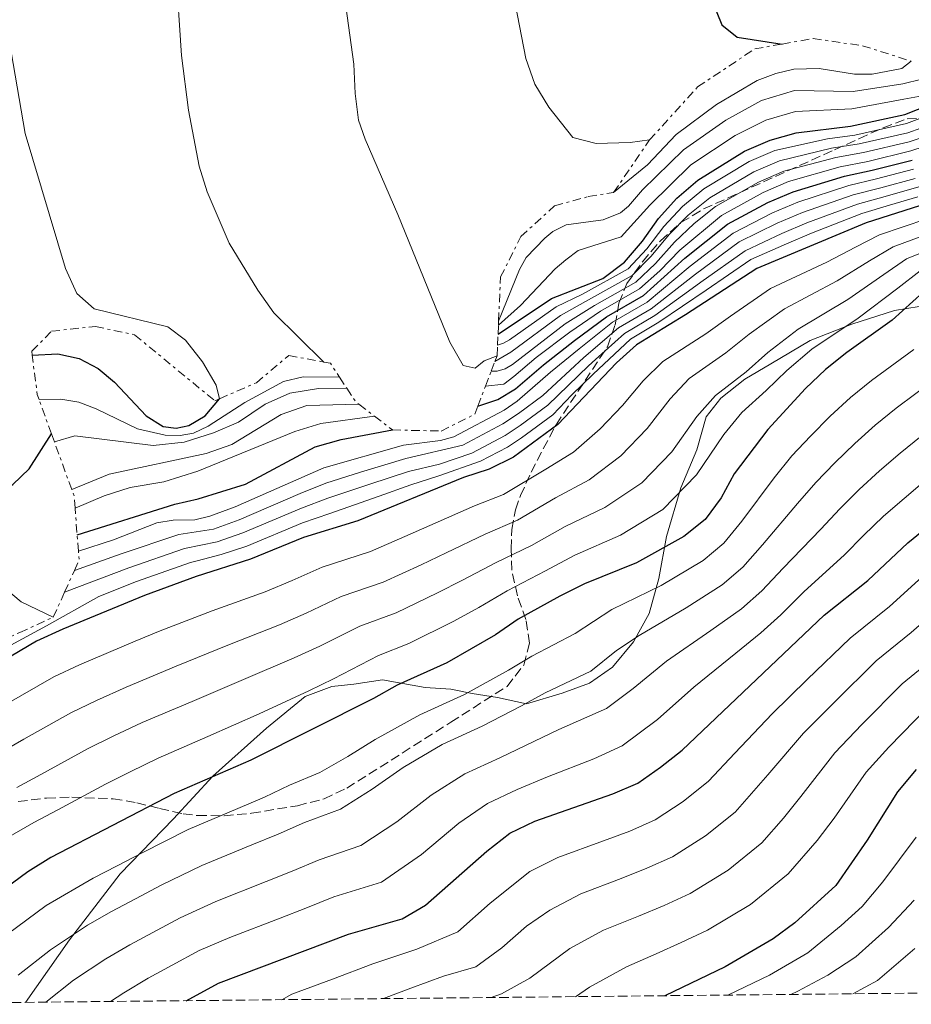
# Model space of a CAD drawing. Units: metres. Extents: x 569926 to 573371, y 4728786 to 4731134.
# Drawn here: x 571187 to 571352, y 4728798 to 4728980 of the extents above; entities that cross this region are included whole.
import ezdxf

# ---------------------------------------------------------------- set-up
doc = ezdxf.new("R2010")
doc.units = ezdxf.units.M
doc.header["$MEASUREMENT"] = 0
doc.linetypes.add('DGN Style 3', pattern=[2.435890702152634, 1.739921930109024, -0.6959687720436097])
doc.linetypes.add('DGN Style 7', pattern=[3.4798438602180486, 1.565929737098122, -0.6959687720436097, 0.5219765790327072, -0.6959687720436097])
for name, color, linetype, lineweight in [('Curva de nivel directora', 30, 'Continuous', 30), ('Curva de nivel intermedia', 30, 'Continuous', 0), ('Escarpado', 30, 'DGN Style 7', 0), ('Límite de municipio', 7, 'Continuous', 0), ('Zona arbolada', 92, 'DGN Style 3', 0)]:
    doc.layers.add(name, color=color, linetype=linetype, lineweight=lineweight)

msp = doc.modelspace()

# ---------------------------------------------------------------- linework, layer by layer
at = {"layer": 'Curva de nivel directora', "color": 30, "linetype": 'Continuous', "lineweight": 30, "flags": 128}
for points, elevation in [([(571164.4699999989, 4729153.9), (571160.9500000008, 4729139.000000001), (571159.7100000002, 4729128.560000002), (571158.7800000004, 4729113.310000001), (571158.5999999995, 4729097.730000001), (571157.1100000007, 4729056.390000001), (571155.4099999997, 4729031.220000003), (571155.3600000006, 4729005.630000002), (571157.9800000002, 4728969.949999999), (571161.9099999997, 4728933.680000002), (571164.5099999993, 4728918.390000001), (571166.4800000006, 4728903.33), (571167.9699999993, 4728898.37), (571170.4900000005, 4728894.04), (571174.3399999995, 4728890.850000001), (571177.5599999982, 4728890.359999999), (571181.6100000006, 4728891.49), (571185.8699999986, 4728894.160000001), (571188.8700000005, 4728897.090000002), (571192.980000001, 4728903.560000002)], 1000), ([(571324.7899999997, 4729149.310000001), (571320.9400000006, 4729139.650000001), (571318.6999999987, 4729135.180000001), (571315.2000000007, 4729125.570000002), (571310.9000000001, 4729110.770000001), (571309.9900000005, 4729105.850000001), (571308.360000001, 4729095.470000001), (571306.5399999993, 4729075.289999999), (571306.7899999997, 4729049.27), (571306.3499999993, 4729038.970000002), (571306.3200000002, 4729028.609999999), (571306.9500000007, 4729018.480000001), (571307.8600000002, 4729013.5), (571315.0300000008, 4728983.760000001), (571316.9199999995, 4728979.140000001), (571319.709999999, 4728976.9), (571328.0399999995, 4728975.610000002)], 1025), ([(571275.5199999994, 4728921.960000002), (571285.3799999988, 4728928.550000002), (571294.8699999994, 4728932.279999999), (571298.8899999983, 4728935.260000002), (571302.2199999987, 4728939.130000001), (571305.1699999992, 4728943.350000001), (571308.5599999998, 4728947.119999999), (571312.4800000003, 4728950.449999999), (571321.0700000002, 4728955.800000001), (571325.82, 4728957.859999999), (571330.63, 4728959.220000001), (571340.6999999996, 4728960.420000001), (571350.74, 4728962.609999999), (571355.3899999993, 4728964.430000001), (571364.739999999, 4728968.86), (571368.2399999992, 4728972.439999999), (571370.8399999987, 4728976.440000001)], 1000), ([(571271.8099999991, 4728908.640000001), (571275.5099999983, 4728909.91), (571278.7499999994, 4728911.850000001), (571283.9199999992, 4728916.289999999), (571289.6700000004, 4728920.779999999), (571295.569999999, 4728925.189999999), (571302.4099999986, 4728929.100000001), (571310.0799999998, 4728936.010000001), (571317.9199999986, 4728942.289999999), (571325.3899999985, 4728946.280000002), (571330.069999999, 4728948.279999999), (571339.5799999997, 4728951.180000001), (571344.6699999992, 4728952.289999999), (571352.07, 4728954.150000001)], 975.0000000000002), ([(571353.4099999988, 4728945.690000001), (571343.5599999983, 4728942.539999999), (571323.3700000002, 4728934.130000001), (571310.2000000007, 4728925.540000001), (571301.0999999989, 4728920.010000001), (571297.4099999985, 4728916.640000001), (571286.5700000002, 4728905.260000001), (571278.4099999996, 4728899.230000001), (571273.9100000003, 4728896.990000002), (571269.1299999991, 4728895.450000001), (571249.5899999992, 4728887.450000001), (571239.5800000001, 4728884.34), (571229.7899999998, 4728880.390000002), (571219.7499999994, 4728877.150000001), (571210.1499999993, 4728873.630000001), (571195.0700000008, 4728867.439999999), (571190.1899999991, 4728865.210000001), (571177.1400000001, 4728857.49), (571167.7599999991, 4728853.09), (571154.719999999, 4728844.859999999)], 950.0000000000002), ([(571356.0099999983, 4728931.439999999), (571348.3499999985, 4728924.580000003), (571339.9699999987, 4728918.560000001), (571336.0599999994, 4728915.430000001), (571332.3699999991, 4728911.890000001), (571325.4199999998, 4728904.350000001), (571319.1900000004, 4728896.140000002), (571316.7699999998, 4728891.710000001), (571313.7900000003, 4728887.699999999), (571309.8600000008, 4728884.560000001), (571301.0999999989, 4728879.699999999), (571291.53, 4728875.810000001), (571286.9199999989, 4728873.52), (571279.2399999988, 4728869.260000001), (571275.0299999999, 4728866.380000002), (571266.0800000003, 4728861.220000001), (571256.8699999991, 4728857.060000001), (571252.5199999994, 4728854.590000002), (571229.8099999999, 4728843.210000002), (571215.659999999, 4728837.029999999), (571192.8899999993, 4728825.190000001), (571188.629999999, 4728822.560000001), (571180.3200000008, 4728816.420000002)], 925.0000000000002), ([(571189.4200000003, 4728918.110000002), (571194.1799999991, 4728918.33), (571198.0999999995, 4728917.470000002), (571201.64, 4728915.59), (571204.6299999985, 4728913.110000002), (571210.4800000001, 4728906.880000002), (571213.5999999982, 4728904.880000001), (571216.039999999, 4728904.580000001), (571218.3899999983, 4728905.070000002), (571221.3699999999, 4728906.87), (571224.0700000001, 4728910.030000002)], 1000), ([(571197.7300000007, 4728884.869999999), (571215.7899999986, 4728890.530000002), (571220.0899999992, 4728891.520000001), (571228.8299999987, 4728894.199999999), (571241.7300000002, 4728901.11), (571246.5299999992, 4728902.5), (571256.0099999985, 4728904.250000001)], 975.0000000000002), ([(571217.8600000007, 4728798.720000001), (571223.8299999987, 4728801.960000002), (571247.9100000005, 4728811.01), (571257.819999999, 4728813.880000004), (571262.1399999997, 4728816.390000002), (571273.4400000006, 4728826.390000001), (571277.73, 4728829.7), (571282.339999999, 4728831.930000002), (571296.7400000002, 4728836.970000002), (571301.3499999992, 4728838.910000003), (571305.5599999981, 4728841.890000002), (571309.5399999989, 4728845.029999999), (571335.8299999991, 4728870.01), (571343.8800000002, 4728876.42), (571351.2599999985, 4728883.369999999), (571368.4600000004, 4728897.390000001)], 900.0000000000002), ([(571352.7899999997, 4728841.470000001), (571349.3299999996, 4728837.36), (571343.7500000006, 4728828.430000001), (571337.9699999981, 4728820.010000001), (571330.3799999997, 4728813.100000001), (571326.3600000008, 4728810.140000001), (571317.4800000004, 4728804.99), (571306.3400000003, 4728799.630000001)], 875.0000000000002)]:
    msp.add_lwpolyline(points, dxfattribs=dict(at, elevation=elevation))
at = {"layer": 'Curva de nivel intermedia', "color": 30, "linetype": 'Continuous', "lineweight": 0, "flags": 128}
for points, elevation in [([(571228.1400000004, 4729158.519999998), (571222.8400000007, 4729138.359999999), (571221.8799999995, 4729133.449999998), (571220.4700000014, 4729107.939999999), (571218.490000001, 4729097.619999998), (571216.9900000012, 4729087.52), (571216.7200000008, 4729072.109999998), (571215.0399999999, 4729040.789999999), (571215.0600000002, 4729030.349999999), (571215.9699999997, 4728989.470000002), (571217.0000000001, 4728973.519999999), (571218.3099999999, 4728963.36), (571220.2600000014, 4728953.029999999), (571221.77, 4728948.259999999), (571225.8499999993, 4728938.789999999), (571231.1199999999, 4728930.08), (571234.0999999993, 4728925.909999999), (571243.3500000007, 4728916.800000001)], 1010), ([(571261.0399999999, 4729153.980000001), (571257.1200000016, 4729144.650000001), (571251.9500000017, 4729130.08), (571250.32, 4729120.140000001), (571250.1500000001, 4729114.829999999), (571248.5000000006, 4729099.569999999), (571246.0100000006, 4729084.359999999), (571245.5800000014, 4729079.16), (571246.0000000016, 4729063.809999999), (571244.8000000013, 4729033.16), (571244.7099999997, 4729007.67), (571245.3300000011, 4728997.38), (571248.8600000005, 4728971.869999999), (571249.0900000007, 4728966.480000001), (571249.7300000021, 4728961.519999999), (571250.9400000013, 4728958.039999999), (571257.03, 4728944.079999999), (571266.6200000012, 4728920.5), (571269.0799999998, 4728916.15), (571271.2800000015, 4728915.659999999), (571272.9800000002, 4728917.05)], 1015), ([(571289.3100000005, 4729149.91), (571287.0400000018, 4729145.449999999), (571283.1900000006, 4729135.88), (571280.6800000004, 4729126.019999999), (571280.1500000008, 4729110.819999999), (571279.6200000009, 4729105.48), (571278.9900000007, 4729100.439999999), (571277.0100000004, 4729090.49), (571272.7700000001, 4729065.179999999), (571271.97, 4729055.09), (571272.4400000017, 4729039.759999999), (571275.1900000009, 4729013.859999999), (571277.2400000005, 4728998.220000001), (571278.6799999999, 4728983.079999999), (571280.6600000004, 4728972.940000001), (571282.3300000001, 4728968.199999999), (571284.9000000005, 4728963.91), (571289.3500000007, 4728958.3), (571293.6800000003, 4728957.249999999), (571299.9700000001, 4728957.42), (571303.5300000008, 4728957.869999998)], 1020), ([(571192.5700000018, 4729149.26), (571190.8500000008, 4729128.459999999), (571190.8100000005, 4729118.01), (571187.050000001, 4729071.699999999), (571185.1300000009, 4729056.100000001), (571183.3600000007, 4729046.02), (571182.8100000008, 4729041.050000001), (571182.6200000008, 4729005.23), (571183.5599999996, 4728989.699999999), (571185.5500000012, 4728974.16), (571188.1300000006, 4728959.09), (571195.5800000004, 4728934.079999999), (571197.6900000004, 4728929.510000001), (571200.88, 4728926.619999998), (571214.47, 4728923.350000001), (571217.74, 4728920.869999999), (571220.8800000005, 4728916.869999998)], 1005), ([(571125.2500000005, 4729004.369999999), (571127.4499999998, 4728973.329999999), (571128.0900000014, 4728957.509999998), (571128.4199999999, 4728930.689999999), (571128.8700000015, 4728925.710000001), (571129.740000001, 4728920.679999999), (571133.3700000008, 4728905.63), (571135.5400000013, 4728901.109999998), (571139.0400000014, 4728897.289999999), (571147.0200000011, 4728890.849999999), (571151.3500000007, 4728888.220000001), (571156.2600000014, 4728887.5), (571163.5500000003, 4728888.220000001), (571164.9699999996, 4728888.079999999), (571173.8000000007, 4728885.380000001), (571175.550000001, 4728885.199999998), (571181.7699999993, 4728885.490000002), (571182.4199999997, 4728884.619999999), (571182.5200000004, 4728880.970000002), (571183.7100000016, 4728876.109999999), (571184.6500000004, 4728874.76), (571187.3700000006, 4728872.470000001), (571193.3200000006, 4728869.63)], 995), ([(571275.5900000009, 4728923.619999998), (571279.7000000015, 4728927.289999999), (571286.0600000005, 4728934.03), (571288.030000002, 4728935.710000001), (571290.3400000009, 4728937.460000001), (571298.2800000003, 4728939.939999999), (571303.5599999998, 4728945.789999999), (571311.1300000004, 4728953.259999999), (571319.3600000002, 4728958.680000001), (571325.0199999998, 4728961.519999999), (571330.4900000015, 4728963.13), (571340.9299999997, 4728963.619999999), (571350.5400000011, 4728965.439999999), (571353.220000001, 4728965.939999999), (571358.9499999998, 4728968.17), (571361.6299999999, 4728969.869999999), (571363.4, 4728971.63), (571365.4600000009, 4728974.8)], 1005), ([(571275.6300000012, 4728924.380000001), (571279.4800000002, 4728933.949999999), (571280.7200000007, 4728936.109999998), (571284.1600000006, 4728939.740000002), (571285.6500000015, 4728940.930000001), (571288.0900000001, 4728942.170000001), (571294.9800000011, 4728943.100000001), (571298.1900000009, 4728944.399999999), (571299.6600000015, 4728945.619999999), (571302.2300000021, 4728948.63), (571309.7800000003, 4728956.069999998), (571317.6400000014, 4728961.560000001), (571324.2199999995, 4728965.180000001), (571330.3500000007, 4728967.029999998), (571341.16, 4728966.829999999), (571350.3399999999, 4728968.269999999), (571353.8500000014, 4728969.130000001), (571356.1, 4728970.31), (571360.4400000006, 4728973.449999999)], 1010), ([(571296.880000001, 4728948.17), (571303.1200000016, 4728953.289999999), (571308.4300000002, 4728958.880000001), (571315.9299999992, 4728964.449999998), (571323.4200000016, 4728968.839999998), (571326.8800000016, 4728970.180000001), (571330.2099999998, 4728970.939999999), (571334.9000000014, 4728971.109999999), (571341.3900000004, 4728970.029999999), (571344.6700000014, 4728970.029999999), (571350.140000001, 4728971.099999998), (571351.9100000013, 4728972.430000001)], 1015), ([(571275.4300000002, 4728919.929999998), (571276.560000001, 4728920.289999999), (571277.6200000005, 4728920.909999999), (571286.2400000016, 4728926.989999999), (571291.1400000011, 4728929.340000001), (571299.5900000001, 4728934.03), (571303.0200000011, 4728937.77), (571306.1600000015, 4728941.88), (571309.6200000015, 4728945.55), (571313.5599999999, 4728948.82), (571321.9300000007, 4728953.890000001), (571326.6700000016, 4728955.949999998), (571336.3900000001, 4728958.08), (571341.4999999999, 4728958.789999999), (571351.0000000015, 4728960.92), (571355.7400000001, 4728962.679999998)], 995), ([(571274.9500000017, 4728916.929999999), (571277.9000000021, 4728918.649999999), (571287.0900000011, 4728925.440000001), (571292.2400000008, 4728928.300000001), (571300.3000000009, 4728932.800000001), (571303.8200000012, 4728936.41), (571307.1400000005, 4728940.42), (571310.69, 4728943.970000001), (571314.6500000008, 4728947.189999999), (571322.8000000002, 4728951.989999999), (571327.520000001, 4728954.029999998), (571337.1800000013, 4728956.359999999), (571342.290000001, 4728957.17), (571351.2699999998, 4728959.220000001), (571356.0799999998, 4728960.939999999)], 990.0000000000002), ([(571274.27, 4728915.130000002), (571275.3800000009, 4728915.130000002), (571276.8400000005, 4728915.580000001), (571278.1900000004, 4728916.380000001), (571287.9500000015, 4728923.890000002), (571293.3499999995, 4728927.269999999), (571301.0000000005, 4728931.560000001), (571304.6100000005, 4728935.050000002), (571308.1200000017, 4728938.949999999), (571311.7500000017, 4728942.4), (571315.7400000015, 4728945.559999999), (571323.6600000008, 4728950.09), (571328.3700000005, 4728952.109999998), (571337.9800000016, 4728954.63), (571343.0900000011, 4728955.539999999), (571351.5400000003, 4728957.529999998), (571356.4300000007, 4728959.199999998)], 985), ([(571273.2199999995, 4728912.359999999), (571276.6100000002, 4728912.730000001), (571278.4699999999, 4728914.119999999), (571282.6000000006, 4728917.659999999), (571288.8099999998, 4728922.329999999), (571294.4600000003, 4728926.23), (571301.7000000001, 4728930.330000001), (571305.4100000005, 4728933.689999998), (571309.1000000008, 4728937.480000001), (571316.8300000001, 4728943.920000001), (571324.5300000003, 4728948.189999999), (571329.2199999996, 4728950.199999999), (571338.7800000019, 4728952.899999999), (571343.8800000002, 4728953.92), (571351.8100000006, 4728955.84), (571356.7700000005, 4728957.460000001)], 980), ([(571310.7017253152, 4728929.906460598), (571313.0300000003, 4728931.600000001), (571321.1900000009, 4728937.390000001), (571327.9800000014, 4728940.579999999), (571332.6200000016, 4728942.529999998), (571341.9700000014, 4728945.99), (571347.0600000009, 4728947.42), (571352.8700000001, 4728949.07), (571358.1500000019, 4728950.49), (571366.8300000011, 4728952.81), (571369.923577538, 4728954.009416715)], 960), ([(571197.9600000009, 4728881.81), (571204.4500000018, 4728883.92), (571212.4300000014, 4728887.069999998), (571215.4500000011, 4728887.55), (571219.4600000011, 4728887.63), (571222.2300000004, 4728888.289999999), (571226.9300000012, 4728890.010000001), (571243.3300000007, 4728897.259999999), (571258.0500000014, 4728901.41), (571264.870000001, 4728902.3), (571267.3800000012, 4728902.960000001), (571276.6300000004, 4728907.939999999), (571279.0399999998, 4728909.590000001), (571285.2400000002, 4728914.91), (571290.5199999998, 4728919.230000001), (571296.670000001, 4728924.159999999), (571303.1100000005, 4728927.87), (571311.060000001, 4728934.539999999), (571319.0099999993, 4728940.659999999), (571326.2500000013, 4728944.380000001), (571330.9200000007, 4728946.359999999), (571340.3700000009, 4728949.449999998), (571345.4699999995, 4728950.67), (571352.3400000003, 4728952.460000001)], 970), ([(571197.2099999998, 4728878.26), (571205.8700000012, 4728881.34), (571216.5300000008, 4728884.95), (571222.9300000002, 4728885.929999999), (571227.6500000008, 4728887.609999999), (571238.9600000008, 4728892.509999999), (571243.7000000017, 4728894.439999999), (571250.13, 4728896.470000001), (571258.5099999997, 4728898.970000001), (571269.0199999996, 4728901.470000001), (571276.3900000012, 4728905.399999999), (571279.3200000015, 4728907.319999999), (571283.8000000007, 4728910.63), (571291.3800000002, 4728917.680000001), (571297.7800000019, 4728923.119999998), (571303.8100000002, 4728926.640000001), (571312.0500000012, 4728933.069999998), (571320.1000000001, 4728939.029999998), (571327.1200000008, 4728942.479999999), (571331.77, 4728944.439999999), (571341.1700000013, 4728947.720000001), (571346.2600000007, 4728949.039999999), (571352.6100000008, 4728950.77)], 965.0000000000002), ([(571219.9062509746, 4728880.066871934), (571224.3300000015, 4728881.21), (571229.0800000012, 4728882.789999999), (571239.380000001, 4728887.06), (571244.4400000015, 4728888.789999997), (571253.5400000009, 4728892), (571259.4200000018, 4728894.099999999), (571264.5900000016, 4728895.739999999), (571272.2800000006, 4728898.49), (571277.2699999996, 4728901.05), (571279.8900000014, 4728902.789999999), (571285.6500000015, 4728907.050000002), (571289.190000002, 4728910.769999999), (571293.1000000014, 4728914.57), (571299.9900000002, 4728921.05), (571305.2200000006, 4728924.170000001), (571314.0100000014, 4728930.13), (571322.2800000017, 4728935.76), (571328.8500000008, 4728938.67), (571333.4800000021, 4728940.609999998), (571342.7600000004, 4728944.27), (571347.85, 4728945.789999999), (571353.1400000006, 4728947.380000001)], 955), ([(571184.7300000008, 4728853.59), (571193.3899999999, 4728858.590000001), (571198.1799999999, 4728860.84), (571208.4700000007, 4728865.189999999), (571213.0900000008, 4728867.109999998), (571222.6600000019, 4728870.810000001), (571232.480000001, 4728874.289999999), (571237.5000000012, 4728876.409999999), (571243.04, 4728878.880000002), (571251.9600000007, 4728881.779999998), (571258.2800000017, 4728884.55), (571262.9100000008, 4728886.600000001), (571271.1500000019, 4728890.210000002), (571276.5200000008, 4728892.300000002), (571284.3500000006, 4728896.990000002), (571289.4800000003, 4728900.149999999), (571294.3799999999, 4728904.430000001), (571298.5199999994, 4728908.759999999), (571302.3700000007, 4728913.34), (571305.9600000003, 4728916.88), (571313.9199999998, 4728922.039999999), (571318.4700000007, 4728925.310000001), (571325.9100000015, 4728930.390000001), (571336.2699999994, 4728935.25), (571341.5700000012, 4728938.069999999), (571346.0500000005, 4728940.319999999), (571354.8100000003, 4728943.310000001)], 945), ([(571183.4400000012, 4728844.569999999), (571187.8800000002, 4728847.07), (571196.5900000007, 4728851.970000001), (571201.2900000013, 4728854.23), (571206.800000001, 4728856.710000001), (571216.0200000012, 4728860.59), (571225.5600000009, 4728864.470000001), (571235.160000001, 4728868.199999999), (571240.0400000004, 4728870.350000001), (571246.5000000001, 4728873.430000001), (571254.320000001, 4728876.119999998), (571261.3100000004, 4728879.34), (571265.9400000017, 4728881.55), (571273.1700000003, 4728884.970000001), (571279.1200000005, 4728887.599999999), (571286.1400000011, 4728891.689999999), (571292.3800000016, 4728895.039999999), (571298.2500000012, 4728899.460000001), (571303.0800000015, 4728904.499999999), (571307.3300000007, 4728910.029999998), (571310.8300000008, 4728913.75), (571317.6400000014, 4728918.529999999), (571321.9400000019, 4728921.96), (571328.4500000008, 4728926.649999999), (571338.2099999995, 4728931.810000001), (571344.1900000009, 4728935.529999999), (571348.5400000005, 4728938.100000001), (571356.2100000017, 4728940.930000001)], 940), ([(571186.5900000005, 4728838.109999999), (571191.0300000019, 4728840.539999999), (571199.7900000014, 4728845.349999999), (571204.4000000004, 4728847.619999998), (571209.7600000004, 4728850.15), (571218.9600000004, 4728854.070000002), (571228.4700000011, 4728858.13), (571237.85, 4728862.109999998), (571242.5900000008, 4728864.289999999), (571249.9500000011, 4728867.969999999), (571256.6900000003, 4728870.449999998), (571264.3400000012, 4728874.13), (571268.9700000003, 4728876.489999999), (571275.1900000009, 4728879.730000001), (571281.7199999999, 4728882.909999999), (571287.9400000003, 4728886.4), (571295.2899999997, 4728889.92), (571302.1200000005, 4728894.499999999), (571307.6400000012, 4728900.23), (571312.2900000004, 4728906.73), (571315.6900000002, 4728910.609999999), (571321.3699999996, 4728915.029999998), (571325.4199999998, 4728918.599999999), (571330.9899999999, 4728922.91), (571340.1500000019, 4728928.359999999), (571346.8200000017, 4728932.99), (571351.0300000005, 4728935.880000001), (571357.6199999999, 4728938.55)], 935.0000000000002), ([(571184.4600000004, 4728828.67), (571189.7399999999, 4728831.649999999), (571194.17, 4728834.019999999), (571202.99, 4728838.730000001), (571207.5200000008, 4728841.02), (571212.7100000009, 4728843.59), (571221.8900000007, 4728847.550000001), (571231.3700000001, 4728851.789999999), (571240.5299999999, 4728856.02), (571245.1400000011, 4728858.230000001), (571253.4100000013, 4728862.52), (571259.0599999996, 4728864.779999999), (571267.3800000012, 4728868.92), (571272.0000000013, 4728871.429999999), (571277.2200000006, 4728874.5), (571284.3200000017, 4728878.210000001), (571289.7400000019, 4728881.099999999), (571298.1900000009, 4728884.809999999), (571305.9900000016, 4728889.529999999), (571312.2100000001, 4728895.969999999), (571317.2500000002, 4728903.430000001), (571320.5600000005, 4728907.480000001), (571325.0900000012, 4728911.529999998), (571328.8900000011, 4728915.25), (571333.5200000001, 4728919.170000001), (571342.0899999999, 4728924.92), (571349.4500000003, 4728930.449999999), (571353.5200000005, 4728933.659999999)], 930), ([(571293.5110514438, 4728917.25916791), (571298.8900000005, 4728922.080000001), (571304.520000001, 4728925.409999999), (571310.7017253152, 4728929.906460598)], 960), ([(571352.3700000016, 4728919.139999999), (571344.5500000007, 4728913.42), (571340.6500000004, 4728910.279999999), (571336.9199999998, 4728906.819999998), (571333.3000000011, 4728903.100000001), (571329.8400000011, 4728899.449999999), (571326.5500000009, 4728895.380000002), (571320.5800000007, 4728887.369999998), (571317.2900000005, 4728883.3), (571313.4200000013, 4728880.100000001), (571305.6900000023, 4728875.52), (571296.5800000015, 4728871.029999999), (571289.8100000012, 4728866.599999999), (571281.7500000012, 4728862.449999998), (571277.4300000005, 4728859.819999999), (571269.3300000002, 4728855.359999998), (571261.0399999999, 4728851.59), (571252.8400000012, 4728847.01), (571247.7500000017, 4728843.890000001), (571242.5599999995, 4728840.930000001), (571237.0000000006, 4728838.560000001), (571232.3600000005, 4728836.369999998), (571227.4299999995, 4728834.27), (571218.2300000017, 4728830.369999999), (571209.7200000002, 4728826.08), (571205.1400000004, 4728823.67), (571200.7100000002, 4728821.350000001), (571192.0100000009, 4728816.31), (571184.8700000016, 4728811.029999998)], 920.0000000000002), ([(571195.4100000005, 4728874.270000001), (571207.2999999995, 4728878.77), (571217.6000000014, 4728882.350000001), (571223.6299999997, 4728883.57), (571228.3600000016, 4728885.199999998), (571239.1700000009, 4728889.789999999), (571244.0700000004, 4728891.609999998), (571251.8400000001, 4728894.230000001), (571258.9600000012, 4728896.539999999), (571264.69, 4728897.930000001), (571270.6500000012, 4728899.98), (571276.8300000015, 4728903.23), (571279.600000001, 4728905.06), (571284.7199999995, 4728908.84), (571292.2400000008, 4728916.119999999), (571293.5110514438, 4728917.25916791)], 960), ([(571220.8800000005, 4728916.869999998), (571223.4100000006, 4728912.560000001), (571224.0700000001, 4728910.029999998)], 1005), ([(571272.9800000002, 4728917.05), (571275.3499999995, 4728917.98)], 1015), ([(571356.3900000005, 4728913.699999998), (571349.1300000006, 4728908.27), (571345.2400000015, 4728905.130000001), (571341.4700000007, 4728901.749999999), (571337.7900000016, 4728898.16), (571334.26, 4728894.55), (571330.8800000004, 4728890.640000001), (571324.4000000006, 4728883.03), (571320.7900000007, 4728878.899999999), (571316.9800000021, 4728875.640000001), (571310.2699999998, 4728871.34), (571301.6399999998, 4728866.25), (571297.4199999997, 4728863.499999999), (571292.6900000002, 4728859.679999999), (571284.25, 4728855.649999999), (571279.8400000001, 4728853.26), (571272.5800000002, 4728849.5), (571265.2100000008, 4728846.119999998), (571257.9900000012, 4728841.86), (571252.2800000003, 4728837.84), (571246.3800000016, 4728834.16), (571239.7300000021, 4728831.67), (571234.9000000019, 4728829.52), (571230.0400000003, 4728827.51), (571220.7999999999, 4728823.699999999), (571213.2500000017, 4728820.050000002), (571208.5199999999, 4728817.539999999), (571204.100000001, 4728815.199999998), (571199.6300000006, 4728812.689999999), (571192.810000001, 4728808.149999999), (571186.8099999996, 4728803.42)], 915), ([(571190.690000002, 4728909.87), (571194.74, 4728909.92), (571198.0300000003, 4728909.380000001), (571201.2700000012, 4728908.180000001), (571208.9000000021, 4728904.470000001), (571214.0099999995, 4728903.279999998), (571216.7800000011, 4728903.210000001), (571219.2199999997, 4728903.66), (571221.9500000011, 4728904.939999999), (571228.7300000003, 4728909.329999999), (571235.8700000017, 4728913.24), (571239.5100000007, 4728914.09), (571246.2300000018, 4728913.989999999)], 995), ([(571247.5799999996, 4728911.949999998), (571242.3600000006, 4728911.91), (571237.0400000007, 4728911.060000001), (571232.480000001, 4728909), (571227.53, 4728905.71), (571222.9500000002, 4728903.720000001), (571217.5099999999, 4728901.98), (571211.7499999999, 4728901.380000001), (571197.3100000004, 4728903.180000001), (571193.5199999996, 4728902.069999999)], 990.0000000000002), ([(571196.7200000003, 4728893.24), (571203.6699999997, 4728896.079999999), (571221.6000000001, 4728899.87), (571226.3099999997, 4728901.57), (571235.4100000013, 4728907.119999998), (571240.1600000011, 4728908.759999999), (571249.8200000017, 4728909.01)], 985), ([(571252.6600000003, 4728906.83), (571242.7400000005, 4728905.42), (571237.9500000007, 4728903.970000002), (571220.04, 4728896.66), (571213.7700000004, 4728894.640000001), (571207.5000000006, 4728893.609999998), (571202.7300000008, 4728892.09), (571197.3399999995, 4728889.8)], 980), ([(571353.7199999995, 4728903.130000001), (571349.8300000003, 4728899.98), (571346.0300000005, 4728896.67), (571342.280000002, 4728893.229999999), (571338.6800000012, 4728889.65), (571335.2100000001, 4728885.899999999), (571328.2100000016, 4728878.689999999), (571324.2900000011, 4728874.5), (571320.5400000005, 4728871.17), (571314.8600000008, 4728867.16), (571306.6900000012, 4728861.469999999), (571300.490000001, 4728856.42), (571295.5800000002, 4728852.759999999), (571286.7600000001, 4728848.840000001), (571282.2400000006, 4728846.699999999), (571275.8300000001, 4728843.640000001), (571269.3800000016, 4728840.640000001), (571263.140000001, 4728836.699999999), (571256.82, 4728831.789999999), (571250.1900000004, 4728827.4), (571242.4600000011, 4728824.779999998), (571237.4499999998, 4728822.680000001), (571232.6500000008, 4728820.749999999), (571223.3700000005, 4728817.039999999), (571216.7699999999, 4728814.019999999), (571207.4900000016, 4728809.060000001), (571203.0000000012, 4728806.439999999), (571197.0500000012, 4728802.529999999), (571191.9300000004, 4728798.449999998)], 910.0000000000002), ([(571354.4200000013, 4728894.829999999), (571350.5800000012, 4728891.600000001), (571346.7700000004, 4728888.300000001), (571343.1000000001, 4728884.749999999), (571339.5500000007, 4728881.159999999), (571332.0200000004, 4728874.349999999), (571327.7900000013, 4728870.090000001), (571324.100000001, 4728866.710000001), (571319.4500000019, 4728862.980000001), (571311.7400000006, 4728856.689999999), (571305.0199999993, 4728850.720000001), (571298.4600000014, 4728845.83), (571293.24, 4728843.429999999), (571284.6500000001, 4728840.140000002), (571279.0900000012, 4728837.779999998), (571273.5500000003, 4728835.17), (571268.2900000009, 4728831.539999999), (571261.3500000006, 4728825.749999999), (571254.0000000013, 4728820.640000001), (571245.1800000013, 4728817.899999999), (571240.0000000001, 4728815.84), (571235.2599999993, 4728813.989999999), (571225.9400000009, 4728810.38), (571220.3000000014, 4728807.99), (571215.2800000013, 4728805.279999999), (571210.8700000013, 4728802.91), (571206.3800000009, 4728800.189999999), (571203.8700000007, 4728798.569999999)], 905), ([(571180.9478077561, 4728862.046696573), (571192.0700000012, 4728868.019999999), (571201.7600000007, 4728873.439999999), (571208.720000001, 4728876.199999999), (571218.680000001, 4728879.749999999), (571219.9062509746, 4728880.066871934)], 955), ([(571235.5800000012, 4728798.899999999), (571237.4200000007, 4728799.899999999), (571244.9000000019, 4728802.720000001), (571252.3899999998, 4728805.529999999), (571260.5199999991, 4728808.25), (571268.0700000018, 4728811.449999998), (571274.0599999998, 4728816.75), (571281.4100000013, 4728822.579999999), (571286.5700000002, 4728825.199999999), (571295.0199999991, 4728828.270000001), (571299.8899999997, 4728830.09), (571304.5700000001, 4728832.13), (571309.72, 4728835.539999999), (571314.4500000018, 4728839.320000002), (571319.280000002, 4728844.46), (571326.2000000001, 4728851.76), (571332.6900000009, 4728858.09), (571340.6300000002, 4728865.779999998), (571347.8800000012, 4728871.59), (571354.5900000012, 4728877.739999999)], 895.0000000000002), ([(571254.3300000001, 4728799.099999999), (571259.4300000007, 4728801.01), (571265.4500000001, 4728803.279999998), (571271.4, 4728805), (571276.2400000015, 4728808.489999998), (571280.7699999999, 4728812.499999999), (571285.0900000005, 4728815.469999999), (571290.8000000013, 4728818.470000001), (571298.2600000001, 4728821.31), (571303.0500000002, 4728823.220000001), (571307.7999999999, 4728825.34), (571313.8799999997, 4728829.189999999), (571319.3600000002, 4728833.599999999), (571325.400000002, 4728840.460000001), (571331.9800000001, 4728848.159999999), (571337.7200000001, 4728853.930000001), (571345.4400000004, 4728861.539999999), (571351.8799999999, 4728866.769999999), (571357.9200000016, 4728872.119999997)], 890), ([(571274.2499999999, 4728799.3), (571276.150000002, 4728799.970000001), (571281.4200000003, 4728802.890000001), (571288.7699999996, 4728808.359999999), (571295.0300000003, 4728811.73), (571301.5100000001, 4728814.350000001), (571306.2000000017, 4728816.350000001), (571311.030000002, 4728818.560000001), (571318.0400000016, 4728822.84), (571324.270000001, 4728827.890000001), (571328.2899999998, 4728832.49), (571331.5100000007, 4728836.449999998), (571337.7600000004, 4728844.560000001), (571342.7400000002, 4728849.779999999), (571350.2400000015, 4728857.31), (571355.8699999999, 4728861.95)], 885.0000000000002), ([(571289.8600000005, 4728799.460000001), (571292.4500000009, 4728801.24), (571299.2600000015, 4728805), (571304.7500000012, 4728807.390000002), (571309.3500000011, 4728809.470000001), (571314.2599999995, 4728811.77), (571322.2000000011, 4728816.490000002), (571329.1700000005, 4728822.180000001), (571334.5400000017, 4728828.310000001), (571337.6300000006, 4728832.439999999), (571343.5400000005, 4728840.960000002), (571347.7699999994, 4728845.619999999), (571355.0400000005, 4728853.069999999)], 880.0000000000002), ([(571352.7899999997, 4728828.970000001), (571349.7499999999, 4728824.800000001), (571346.6299999994, 4728820.720000001), (571342.8400000008, 4728816.130000001), (571338.9699999995, 4728812.65), (571332.7900000014, 4728807.579999999), (571325.6900000003, 4728803.46), (571318.0999999996, 4728799.82), (571317.9800000011, 4728799.760000001)], 870.0000000000002), ([(571352.4600000011, 4728817.3), (571347.7100000014, 4728812.239999999), (571341.6400000006, 4728806.800000001), (571336.4900000007, 4728803.439999999), (571330.9100000017, 4728800.5), (571329.6700000011, 4728799.880000001)], 865), ([(571352.5900000007, 4728808.350000001), (571345.6600000017, 4728802.460000001), (571341.1300000009, 4728800)], 859.9999999999999)]:
    msp.add_lwpolyline(points, dxfattribs=dict(at, elevation=elevation))
at = {"layer": 'Escarpado', "color": 30, "linetype": 'DGN Style 7', "lineweight": 0, "extrusion": (-0.1570394880920651, -0.2290651179426983, 0.9606600704316173), "elevation": -1171978.141098461, "flags": 128}
msp.add_lwpolyline([(-2202766.171332451, 4057538.709753828), (-2202766.171332451, 4057550.951996268)], dxfattribs=at)
at = {"layer": 'Escarpado', "color": 30, "linetype": 'DGN Style 7', "lineweight": 0, "extrusion": (-0.002026270535247935, -0.0480515573811632, 0.9988428014762697), "elevation": -227377.6161160675, "flags": 128}
msp.add_lwpolyline([(371532.9612156004, 4743345.056863876), (371532.9612156004, 4743346.720264007)], dxfattribs=at)
at = {"layer": 'Escarpado', "color": 30, "linetype": 'DGN Style 7', "lineweight": 0, "extrusion": (-0.002070215410855506, -0.03933409264337392, 0.9992239705712004), "elevation": -186178.1096223617, "flags": 128}
msp.add_lwpolyline([(321939.2812096709, 4748764.917421288), (321939.2812096709, 4748765.679064251)], dxfattribs=at)
at = {"layer": 'Escarpado', "color": 30, "linetype": 'DGN Style 7', "lineweight": 0, "extrusion": (-0.002177069785996326, -0.04910501892596218, 0.9987912482012585), "elevation": -232445.553702417, "flags": 128}
msp.add_lwpolyline([(361264.0090064167, 4743890.568717257), (361264.0090064167, 4743892.603170503)], dxfattribs=at)
at = {"layer": 'Escarpado', "color": 30, "linetype": 'DGN Style 7', "lineweight": 0, "extrusion": (-0.00167886527389961, -0.04092234072658179, 0.9991609196925436), "elevation": -193465.3371809202, "flags": 128}
msp.add_lwpolyline([(376951.3663068158, 4744417.840368067), (376951.3663068158, 4744419.79364736)], dxfattribs=at)
at = {"layer": 'Escarpado', "color": 30, "linetype": 'DGN Style 7', "lineweight": 0, "extrusion": (0.3781619724381056, 0.008854245231465423, 0.9256971021576672), "elevation": 258800.1299204783, "flags": 128}
msp.add_lwpolyline([(4714244.048286402, -630693.1986603753), (4714244.985990132, -630692.8549865254), (4714252.315756202, -630692.0354565756)], dxfattribs=at)
at = {"layer": 'Escarpado', "color": 30, "linetype": 'DGN Style 7', "lineweight": 0, "extrusion": (-0.143001746181795, -0.04806038072226784, 0.9885548545193575), "elevation": -307964.1154356704, "flags": 128}
msp.add_lwpolyline([(-4300551.538444927, 2024694.706537264), (-4300550.953992131, 2024695.76711019), (-4300547.957362088, 2024696.562539884)], dxfattribs=at)
at = {"layer": 'Escarpado', "color": 30, "linetype": 'DGN Style 7', "lineweight": 0, "extrusion": (-0.03110184004503075, -0.08232839977178529, 0.9961198271979284), "elevation": -406082.8958442677, "flags": 128}
msp.add_lwpolyline([(-1136790.165402105, 4607797.567762369), (-1136790.165402106, 4607799.499419686)], dxfattribs=at)
at = {"layer": 'Escarpado', "color": 30, "linetype": 'DGN Style 7', "lineweight": 0, "extrusion": (-0.0315584307819335, -0.0828408813170369, 0.9960629768389139), "elevation": -408767.2749340439, "flags": 128}
msp.add_lwpolyline([(-1149622.888053524, 4604377.043152634), (-1149622.888053524, 4604378.171204051)], dxfattribs=at)
at = {"layer": 'Escarpado', "color": 30, "linetype": 'DGN Style 7', "lineweight": 0, "extrusion": (-0.03217286099185953, -0.08487507140240268, 0.9958720446272381), "elevation": -418737.9874958331, "flags": 128}
msp.add_lwpolyline([(-1141983.158575287, 4605377.203756879), (-1141983.158575287, 4605380.178366099)], dxfattribs=at)
at = {"layer": 'Escarpado', "color": 30, "linetype": 'DGN Style 7', "lineweight": 0, "extrusion": (-0.0225409572218812, 0.03406189098114677, 0.9991654982185433), "elevation": 149208.5330561394, "flags": 128}
msp.add_lwpolyline([(-3086111.733299417, -3625272.677135203), (-3086111.733299416, -3625270.228850089)], dxfattribs=at)
at = {"layer": 'Escarpado', "color": 30, "linetype": 'DGN Style 7', "lineweight": 0, "extrusion": (-0.1264833817051628, -0.03567479984087567, 0.9913270211230699), "elevation": -239954.9140870078, "flags": 128}
msp.add_lwpolyline([(-4396268.813419275, 1817739.037456817), (-4396265.98134941, 1817739.950572513), (-4396265.375746461, 1817740.407130361)], dxfattribs=at)
at = {"layer": 'Escarpado', "color": 30, "linetype": 'DGN Style 7', "lineweight": 0, "extrusion": (0.04632220109663467, -0.1276389035323163, 0.9907383933161321), "elevation": -576142.3513863015, "flags": 128}
msp.add_lwpolyline([(2150169.004941887, 4211131.028765102), (2150169.004941887, 4211137.804206048)], dxfattribs=at)
at = {"layer": 'Escarpado', "color": 30, "linetype": 'DGN Style 7', "lineweight": 0, "extrusion": (-0.06184890147657397, 0.04747556524025281, 0.9969557583419936), "elevation": 190183.7186646669, "flags": 128}
msp.add_lwpolyline([(-4099025.206515975, -2418828.293202655), (-4099025.206515976, -2418824.702046853)], dxfattribs=at)
at = {"layer": 'Escarpado', "color": 30, "linetype": 'DGN Style 7', "lineweight": 0, "extrusion": (0.04475749151022532, -0.1234975231979636, 0.9913350234495303), "elevation": -557451.3176454314, "flags": 128}
msp.add_lwpolyline([(2148291.018923926, 4214602.181832403), (2148291.018923926, 4214603.780519363)], dxfattribs=at)
at = {"layer": 'Escarpado', "color": 30, "linetype": 'DGN Style 7', "lineweight": 0, "extrusion": (0.04600989367389893, -0.1269585503151759, 0.9908403585774983), "elevation": -573103.306534691, "flags": 128}
msp.add_lwpolyline([(2148233.899582038, 4212522.009215388), (2148233.899582038, 4212531.487996954)], dxfattribs=at)
at = {"layer": 'Escarpado', "color": 30, "linetype": 'DGN Style 7', "lineweight": 0, "extrusion": (0.5233664684401003, 0.06716482261430204, 0.8494565476325007), "elevation": 617408.7275823103, "flags": 128}
msp.add_lwpolyline([(4617717.01119012, -992049.4979385172), (4617719.22485245, -992049.6306000582), (4617720.502127105, -992049.2894703811)], dxfattribs=at)
at = {"layer": 'Escarpado', "color": 30, "linetype": 'DGN Style 7', "lineweight": 0, "extrusion": (0.2487640369209686, 0.04715135446303811, 0.9674157346803306), "elevation": 366032.8412678133, "flags": 128}
msp.add_lwpolyline([(4539786.115065396, -1394615.813911342), (4539789.164368323, -1394616.169371126), (4539794.080755227, -1394616.722308567)], dxfattribs=at)
at = {"layer": 'Escarpado', "color": 30, "linetype": 'DGN Style 7', "lineweight": 0, "extrusion": (-0.1603888144738378, 0.01164303990856844, 0.9869852419430417), "elevation": -35569.51170626533, "flags": 128}
msp.add_lwpolyline([(-4757823.304525953, 224519.6218174936), (-4757825.313122055, 224520.3680357601), (-4757826.899510626, 224520.1192963379)], dxfattribs=at)
at = {"layer": 'Escarpado', "color": 30, "linetype": 'DGN Style 7', "lineweight": 0, "extrusion": (-0.02438278440902913, -0.05404850544972496, 0.9982405716474932), "elevation": -268519.3278159119, "flags": 128}
msp.add_lwpolyline([(-1423939.547867099, 4537489.458851135), (-1423939.547867099, 4537493.843791272)], dxfattribs=at)
at = {"layer": 'Escarpado', "color": 30, "linetype": 'DGN Style 7', "lineweight": 0, "extrusion": (-0.02416868495031873, -0.05365679339624514, 0.9982669097942719), "elevation": -266544.6518421746, "flags": 128}
msp.add_lwpolyline([(-1421307.011456101, 4538426.060895212), (-1421307.011456101, 4538431.158708469)], dxfattribs=at)
at = {"layer": 'Escarpado', "color": 30, "linetype": 'DGN Style 7', "lineweight": 0, "extrusion": (-0.5653733738925356, -0.2585604480570203, 0.7832620524408955), "elevation": -1544854.410117877, "flags": 128}
msp.add_lwpolyline([(-4062928.647715304, 1947940.572148704), (-4062928.647715304, 1947949.290296442)], dxfattribs=at)
at = {"layer": 'Escarpado', "color": 30, "linetype": 'DGN Style 7', "lineweight": 0, "extrusion": (-0.07436477780433387, -0.8465424448181053, 0.5271012890740239), "elevation": -4045139.43959302, "flags": 128}
msp.add_lwpolyline([(155174.9377458456, 2510216.042765238), (155178.5266928255, 2510217.231276734), (155180.7740438405, 2510219.643602048)], dxfattribs=at)
at = {"layer": 'Escarpado', "color": 30, "linetype": 'DGN Style 7', "lineweight": 0}
for points in [[(571328.0400000017, 4728975.609999998, 1025.5), (571333.7600000015, 4728976.619999999, 1026.580000000002), (571342.89, 4728975.300000001, 1027.259999999995), (571351.9100000013, 4728972.430000001, 1028.279999999999)], [(571303.5300000008, 4728957.869999998, 1018.429999999993), (571312.42, 4728967.679999999, 1021.820000000007), (571322.9700000001, 4728974.71, 1024.539999999994), (571328.0400000017, 4728975.609999998, 1025.5)], [(571275.6300000012, 4728924.380000001, 1013.289999999994), (571275.990000001, 4728932.55, 1013.669999999998), (571279.7599999995, 4728940.020000001, 1013.669999999998), (571285.9800000001, 4728945.7, 1014.350000000006), (571292.2099999995, 4728947.390000001, 1015.029999999999), (571296.880000001, 4728948.17, 1015.029999999999)], [(571189.4200000003, 4728918.109999998, 1001.419999999999), (571189.3300000009, 4728918.810000001, 1001.449999999997), (571193.000000001, 4728922.489999999, 1002.130000000005), (571201.1200000015, 4728923.390000001, 1002.470000000001), (571208.35, 4728921.849999998, 1002.809999999998), (571223.1800000004, 4728909.640000001, 1004.169999999998), (571224.0700000001, 4728910.029999998, 1004.520000000004)], [(571224.0700000001, 4728910.029999998, 1004.520000000004), (571230.8499999995, 4728912.99, 1007.220000000001), (571236.8500000008, 4728918.010000001, 1008.919999999999), (571243.3500000007, 4728916.800000001, 1009.779999999999)], [(571252.6600000003, 4728906.83, 1010.619999999996), (571256.0100000007, 4728904.250000001, 1010.960000000006), (571265.0300000019, 4728904.05, 1011.300000000003), (571271.2500000002, 4728907.17, 1011.979999999996), (571271.8100000012, 4728908.640000001, 1012.110000000001), (571273.2199999995, 4728912.359999999, 1012.460000000007)]]:
    msp.add_polyline3d(points, dxfattribs=at)
at = {"layer": 'Límite de municipio', "color": 7, "linetype": 'Continuous', "lineweight": 0}
msp.add_polyline3d([(571355.620000001, 4728927.460000001, 922.97), (571348.7800000012, 4728926.350000001, 926.4100000000001), (571340.9400000013, 4728923.82, 929.6700000000001), (571333.2300000004, 4728920.790000001, 931.6700000000001), (571325.9200000018, 4728916.5, 933.08), (571321.129999999, 4728913.640000001, 934.12), (571316.7300000004, 4728910.15, 934.08), (571313.9899999984, 4728906.680000001, 933.8900000000001), (571312.2899999992, 4728900.550000001, 932.0200000000001), (571309.3399999999, 4728893.52, 930.2900000000001), (571306.6700000018, 4728884.58, 926.26), (571305.25, 4728876.810000001, 921.1400000000001), (571303.4400000013, 4728870.300000001, 917.1700000000001), (571300.5899999999, 4728865.050000001, 914.6800000000001), (571296.7100000009, 4728860.42, 913.69), (571292.4299999997, 4728857.439999999, 913.73), (571287.379999999, 4728855.59, 914.07), (571280.8000000007, 4728853.59, 914.8900000000001), (571275.4499999993, 4728854.790000001, 917.51), (571270.7399999984, 4728855.49, 919.59), (571266.7899999992, 4728856.33, 921.45), (571262.0799999982, 4728856.640000001, 923.11), (571254.1900000013, 4728858.060000001, 926.7), (571248.8599999994, 4728857.230000001, 928.0300000000001), (571244.8099999987, 4728856.790000001, 929.12), (571239.879999999, 4728854.939999999, 929.47), (571232.7199999989, 4728849.119999999, 927.86), (571222.8000000007, 4728840.220000001, 925.0400000000001), (571215.5399999992, 4728832.359999999, 922.12), (571205.6499999985, 4728822.189999999, 918.8900000000001), (571196.2899999992, 4728809.980000001, 914.72), (571188.1999999993, 4728798.41, 911.74)], dxfattribs=at)
at = {"layer": 'Zona arbolada', "color": 92, "linetype": 'DGN Style 3', "lineweight": 0}
for points in [[(571186.8399999999, 4728835.52, 933.2899999999937), (571192.0800000001, 4728836.189999999, 932.1499999999943), (571196.7400000002, 4728836.350000001, 930.4100000000036), (571204.3600000005, 4728836.060000001, 927.0599999999978), (571208.7400000002, 4728835.32, 924.4499999999971), (571212.9800000004, 4728834.24, 921.4799999999959), (571217.3200000003, 4728833.27, 919.3200000000071), (571219.9800000004, 4728832.960000001, 918.9199999999984), (571224.8799999999, 4728832.92, 918.9199999999984), (571229.9500000002, 4728833.369999999, 918.9199999999984), (571238.4500000002, 4728834.779999999, 918.9199999999984), (571243.3600000005, 4728836.039999999, 918.9199999999984), (571247.5499999998, 4728837.99, 918.9199999999984), (571266.7999999998, 4728850.210000001, 919.029999999999), (571277.1900000004, 4728856.84, 920.2700000000042), (571280.29, 4728860.789999999, 921.4700000000012), (571281.3200000003, 4728864.83, 922.9900000000052), (571280.6799999997, 4728869.199999999, 924.9600000000064), (571279.0999999996, 4728873.59, 927.1699999999984), (571278.0499999998, 4728878.300000001, 929.7700000000042), (571277.9500000002, 4728882.25, 932.9700000000012), (571278.0599999996, 4728885.850000001, 938), (571278.7400000002, 4728889.49, 942.1300000000047), (571279.6799999997, 4728892.109999999, 943.6100000000006), (571281.6200000001, 4728896.430000001, 945.7400000000052), (571286.2599999999, 4728905.230000001, 950.179999999993), (571295.7300000004, 4728919.619999999, 961.0899999999965), (571297.1799999997, 4728923.680000001, 968.0399999999937), (571297.8499999996, 4728927.699999999, 978.4199999999984), (571299.3399999999, 4728931.34, 987.0700000000071), (571302.2100000001, 4728935.359999999, 991.3999999999943), (571305.5300000003, 4728939.230000001, 991.279999999999), (571309.3399999999, 4728942.600000001, 989.9400000000023), (571313.5099999999, 4728945.109999999, 987.9900000000052), (571337.7199999997, 4728956.060000001, 989.1900000000023), (571342.2300000004, 4728958.100000001, 992.279999999999), (571346.6900000004, 4728960.109999999, 995.3899999999995), (571351.1500000004, 4728961.789999999, 996.1600000000036), (571355.3700000001, 4728961.960000001, 992.9799999999959)], [(571186.8399999999, 4728835.52, 933.2899999999937), (571192.0800000001, 4728836.189999999, 932.1499999999943), (571196.7400000002, 4728836.350000001, 930.4100000000036), (571204.3600000005, 4728836.060000001, 927.0599999999978), (571208.7400000002, 4728835.32, 924.4499999999971), (571212.9800000004, 4728834.24, 921.4799999999959), (571217.3200000003, 4728833.27, 919.3200000000071), (571219.9800000004, 4728832.960000001, 918.9199999999984), (571224.8799999999, 4728832.92, 918.9199999999984), (571229.9500000002, 4728833.369999999, 918.9199999999984), (571238.4500000002, 4728834.779999999, 918.9199999999984), (571243.3600000005, 4728836.039999999, 918.9199999999984), (571247.5499999998, 4728837.99, 918.9199999999984), (571266.7999999998, 4728850.210000001, 919.029999999999), (571277.1900000004, 4728856.84, 920.2700000000042), (571280.29, 4728860.789999999, 921.4700000000012), (571281.3200000003, 4728864.83, 922.9900000000052), (571280.6799999997, 4728869.199999999, 924.9600000000064), (571279.0999999996, 4728873.59, 927.1699999999984), (571278.0499999998, 4728878.300000001, 929.7700000000042), (571277.9500000002, 4728882.25, 932.9700000000012), (571278.0599999996, 4728885.850000001, 938), (571278.7400000002, 4728889.49, 942.1300000000047), (571279.6799999997, 4728892.109999999, 943.6100000000006), (571281.6200000001, 4728896.430000001, 945.7400000000052), (571286.2599999999, 4728905.230000001, 950.179999999993), (571295.7300000004, 4728919.619999999, 961.0899999999965), (571297.1799999997, 4728923.680000001, 968.0399999999937), (571297.8499999996, 4728927.699999999, 978.4199999999984), (571299.3399999999, 4728931.34, 987.0700000000071), (571302.2100000001, 4728935.359999999, 991.3999999999943), (571305.5300000003, 4728939.230000001, 991.279999999999), (571309.3399999999, 4728942.600000001, 989.9400000000023), (571313.5099999999, 4728945.109999999, 987.9900000000052), (571337.7199999997, 4728956.060000001, 989.1900000000023), (571342.2300000004, 4728958.100000001, 992.279999999999), (571346.6900000004, 4728960.109999999, 995.3899999999995), (571351.1500000004, 4728961.789999999, 996.1600000000036), (571355.3700000001, 4728961.960000001, 992.9799999999959)], [(571491.8499999996, 4728801.560000001, 797.7899999999936), (571153.0899999999, 4728798.050000001, 926.0399999999937)]]:
    msp.add_polyline3d(points, dxfattribs=at)

doc.saveas('drawing.dxf')
